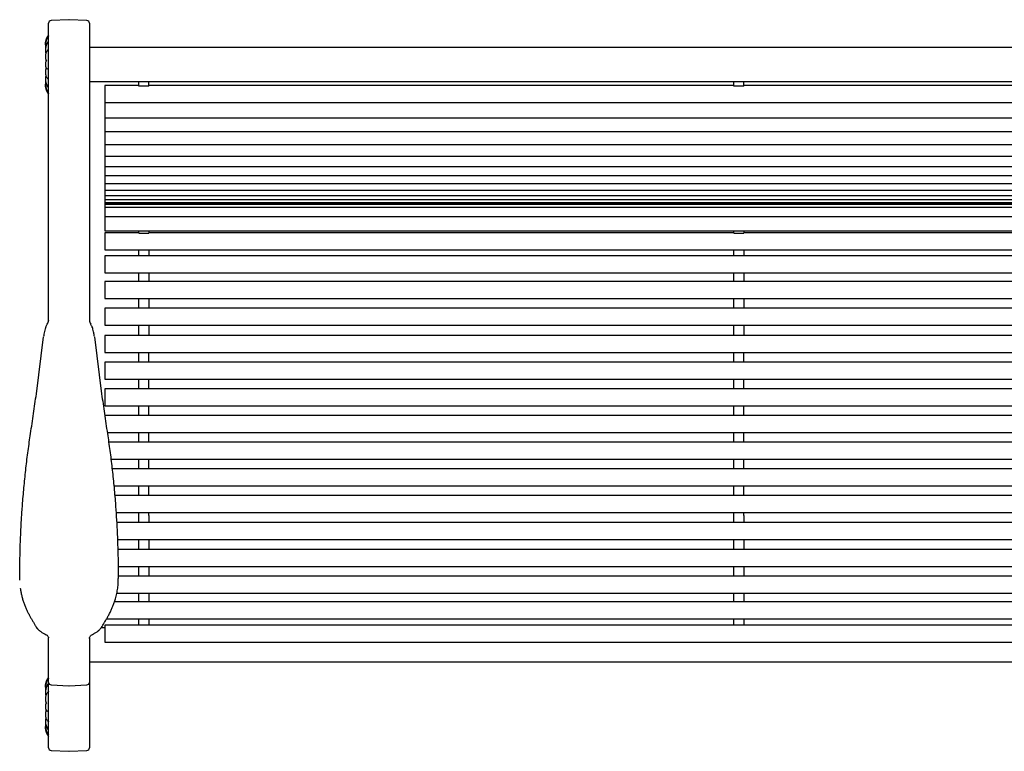
# Model space of a CAD drawing. Units: inches. Extents: x 0.1 to 8.5, y 0.3 to 10.8.
# Drawn here: x 0.7 to 2.5, y 5.9 to 7.3 of the extents above; entities that cross this region are included whole.
import ezdxf

# ---------------------------------------------------------------- set-up
doc = ezdxf.new("R2010")
doc.units = ezdxf.units.IN
doc.header["$MEASUREMENT"] = 0

msp = doc.modelspace()

# ---------------------------------------------------------------- linework, layer by layer
at = {"color": 7, "linetype": 'Continuous', "lineweight": 25}
for p, q in [((0.74599, 7.24447), (0.74599, 7.28352)), ((0.78323, 7.28992), (0.75043, 7.2882)), ((0.81655, 7.2882), (0.78375, 7.28992)), ((0.82099, 7.28352), (0.82099, 7.24447)), ((0.74036, 7.24371), (0.74035, 7.2444)), ((0.74035, 7.2444), (0.74035, 7.24432)), ((0.74035, 7.24248), (0.74035, 7.24056)), ((0.74036, 7.24045), (0.74056, 7.23794)), ((0.74599, 7.12622), (0.74599, 7.24447)), ((0.82099, 7.24447), (0.82099, 7.12622)), ((0.74035, 7.23532), (0.74035, 7.23175)), ((0.74035, 7.22395), (0.74035, 7.2193)), ((4.30224, 7.23879), (0.82099, 7.23879)), ((0.74035, 7.21004), (0.74035, 7.205)), ((0.74073, 7.21691), (0.74073, 7.21213)), ((0.74035, 7.1958), (0.74035, 7.19114)), ((0.74073, 7.20293), (0.74073, 7.19816)), ((0.74283, 7.2002), (0.7438, 7.19954)), ((0.74035, 7.18329), (0.74035, 7.17975)), ((0.74035, 7.17452), (0.74035, 7.17259)), ((0.74035, 7.17067), (0.74035, 7.17118)), ((0.74035, 7.17075), (0.74035, 7.17067)), ((0.74043, 7.17117), (0.7404, 7.17083)), ((0.82099, 7.17629), (4.30224, 7.17629)), ((0.91161, 7.16852), (0.84911, 7.16852)), ((0.84911, 7.16852), (0.84911, 7.14407)), ((0.91161, 7.16773), (0.91161, 7.17629)), ((0.93036, 7.16773), (0.91161, 7.16773)), ((0.93036, 7.16773), (0.93036, 7.17629)), ((2.00536, 7.16852), (0.93036, 7.16852)), ((2.00536, 7.16773), (2.00536, 7.17629)), ((2.02411, 7.16773), (2.00536, 7.16773)), ((2.02411, 7.16773), (2.02411, 7.17629)), ((3.09911, 7.16852), (2.02411, 7.16852)), ((0.74468, 7.15707), (0.74599, 7.15494)), ((0.84911, 7.14407), (0.84911, 7.13727)), ((0.84911, 7.13727), (4.27411, 7.13727)), ((0.84911, 7.13727), (0.84911, 7.12399)), ((0.74599, 6.95225), (0.74599, 7.12622)), ((0.82099, 7.12622), (0.82099, 6.95225)), ((0.84911, 7.12399), (0.84911, 7.10959)), ((0.84911, 7.10959), (4.27411, 7.10959)), ((0.84911, 7.10959), (0.84911, 7.09835)), ((0.84911, 7.09835), (0.84911, 7.08396)), ((0.84911, 7.08396), (4.27411, 7.08396)), ((0.84911, 7.08396), (0.84911, 7.07483)), ((0.84911, 7.07483), (0.84911, 7.06044)), ((0.84911, 7.06044), (4.27411, 7.06044)), ((0.84911, 7.06044), (0.84911, 7.05347)), ((0.84911, 7.05347), (0.84911, 7.03908)), ((0.84911, 7.03908), (4.27411, 7.03908)), ((0.84911, 7.03908), (0.84911, 7.03433)), ((0.84911, 7.03433), (0.84911, 7.01994)), ((0.84911, 7.01994), (4.27411, 7.01994)), ((0.84911, 7.01973), (0.84911, 7.00306)), ((0.84911, 7.00306), (4.27411, 7.00306)), ((0.84911, 7.00288), (0.84911, 6.98848)), ((0.84911, 6.98848), (4.27411, 6.98848)), ((0.84911, 6.98848), (0.84911, 6.97624)), ((0.84911, 6.97624), (4.27411, 6.97624)), ((0.84911, 6.97596), (0.84911, 6.96636)), ((0.74599, 6.79828), (0.74599, 6.95225)), ((0.82099, 6.95225), (0.82099, 6.79828)), ((0.84911, 6.96636), (4.27411, 6.96636)), ((0.84911, 6.96636), (0.84911, 6.95887)), ((0.84911, 6.95887), (4.27411, 6.95887)), ((0.84911, 6.95887), (0.84911, 6.95378)), ((0.84911, 6.95378), (4.27411, 6.95378)), ((0.84911, 6.95378), (0.84911, 6.95112)), ((0.84911, 6.95112), (4.27411, 6.95112)), ((0.84911, 6.95112), (0.84911, 6.95079)), ((0.84911, 6.95079), (4.27411, 6.95079)), ((0.84911, 6.95079), (0.84911, 6.94471)), ((0.84911, 6.94471), (4.27411, 6.94471)), ((0.84911, 6.94471), (0.84911, 6.92798)), ((0.84911, 6.92798), (4.27411, 6.92798)), ((0.84911, 6.92798), (0.84911, 6.9158)), ((0.84911, 6.9158), (0.84911, 6.9014)), ((0.84911, 6.9014), (4.27411, 6.9014)), ((0.91161, 6.89749), (0.84911, 6.89749)), ((0.84911, 6.89749), (0.84911, 6.88063)), ((0.91161, 6.89745), (0.91161, 6.9014)), ((0.91161, 6.89745), (0.93036, 6.89745)), ((0.93036, 6.9014), (0.93036, 6.89745)), ((2.00536, 6.89749), (0.93036, 6.89749)), ((2.00536, 6.89745), (2.00536, 6.9014)), ((2.00536, 6.89745), (2.02411, 6.89745)), ((2.02411, 6.9014), (2.02411, 6.89745)), ((3.09911, 6.89749), (2.02411, 6.89749)), ((0.84911, 6.88063), (0.84911, 6.86624)), ((0.84911, 6.86624), (4.27411, 6.86624)), ((0.91161, 6.85524), (0.91161, 6.86624)), ((0.93036, 6.86624), (0.93036, 6.85524)), ((2.00536, 6.85524), (2.00536, 6.86624)), ((2.02411, 6.86624), (2.02411, 6.85524)), ((4.27411, 6.85543), (0.84911, 6.85543)), ((0.84911, 6.85543), (0.84911, 6.83857)), ((0.84911, 6.83857), (0.84911, 6.82418)), ((0.84911, 6.82418), (4.27411, 6.82418)), ((0.91161, 6.80849), (0.91161, 6.82418)), ((0.93036, 6.82418), (0.93036, 6.80849)), ((2.00536, 6.80849), (2.00536, 6.82418)), ((2.02411, 6.82418), (2.02411, 6.80849)), ((4.27411, 6.80849), (0.84911, 6.80849)), ((0.84911, 6.80849), (0.84911, 6.79164)), ((0.74599, 6.73729), (0.74599, 6.79828)), ((0.82099, 6.79828), (0.82099, 6.73729)), ((0.84911, 6.79164), (0.84911, 6.77724)), ((0.84911, 6.77724), (4.27411, 6.77724)), ((0.91161, 6.75893), (0.91161, 6.77724)), ((0.93036, 6.77724), (0.93036, 6.75893)), ((2.00536, 6.75893), (2.00536, 6.77724)), ((2.02411, 6.77724), (2.02411, 6.75893)), ((4.27411, 6.75893), (0.84911, 6.75893)), ((0.84911, 6.75893), (0.84911, 6.74221)), ((0.74599, 6.73729), (0.74599, 6.73757)), ((0.74599, 6.73729), (0.74606, 6.73651)), ((0.84911, 6.74221), (0.84911, 6.72768)), ((0.84911, 6.72768), (4.27411, 6.72768)), ((0.91161, 6.70885), (0.91161, 6.72768)), ((0.93036, 6.72768), (0.93036, 6.70885)), ((2.00536, 6.70885), (2.00536, 6.72768)), ((2.02411, 6.72768), (2.02411, 6.70885)), ((0.72348, 6.6013), (0.73675, 6.70662)), ((0.83023, 6.70662), (0.8435, 6.6013)), ((4.27411, 6.70885), (0.84911, 6.70885)), ((0.84911, 6.70885), (0.84911, 6.69199)), ((0.84911, 6.69199), (0.84911, 6.6776)), ((0.84911, 6.6776), (4.27411, 6.6776)), ((0.91161, 6.65977), (0.91161, 6.6776)), ((0.93036, 6.65977), (0.93036, 6.6776)), ((2.00536, 6.65977), (2.00536, 6.6776)), ((2.02411, 6.65977), (2.02411, 6.6776)), ((4.27411, 6.65977), (0.84911, 6.65977)), ((0.84911, 6.65977), (0.84911, 6.64291)), ((0.84911, 6.64291), (0.84911, 6.62852)), ((0.84911, 6.62852), (4.27411, 6.62852)), ((0.91161, 6.61069), (0.91161, 6.62852)), ((0.93036, 6.61069), (0.93036, 6.62852)), ((2.00536, 6.61069), (2.00536, 6.62852)), ((2.02411, 6.61069), (2.02411, 6.62852)), ((4.27411, 6.61069), (0.84911, 6.61069)), ((0.84911, 6.61069), (0.84911, 6.59383)), ((0.84911, 6.59383), (0.84911, 6.57944)), ((0.84911, 6.57944), (4.27411, 6.57944)), ((0.91161, 6.56161), (0.91161, 6.57944)), ((0.93036, 6.56161), (0.93036, 6.57944)), ((2.00536, 6.56161), (2.00536, 6.57944)), ((2.02411, 6.56161), (2.02411, 6.57944)), ((4.27411, 6.56161), (0.84911, 6.56161)), ((0.85383, 6.53036), (4.2694, 6.53036)), ((0.91161, 6.51253), (0.91161, 6.53036)), ((0.93036, 6.51253), (0.93036, 6.53036)), ((2.00536, 6.51253), (2.00536, 6.53036)), ((2.02411, 6.51253), (2.02411, 6.53036)), ((4.26684, 6.51253), (0.85639, 6.51253)), ((0.86056, 6.48128), (4.26266, 6.48128)), ((0.91161, 6.46345), (0.91161, 6.48128)), ((0.93036, 6.46345), (0.93036, 6.48128)), ((2.00536, 6.46345), (2.00536, 6.48128)), ((2.02411, 6.46345), (2.02411, 6.48128)), ((4.26048, 6.46345), (0.86274, 6.46345)), ((0.86601, 6.4322), (4.25722, 6.4322)), ((0.91161, 6.41437), (0.91161, 6.4322)), ((0.93036, 6.41437), (0.93036, 6.4322)), ((2.00536, 6.41437), (2.00536, 6.4322)), ((2.02411, 6.41437), (2.02411, 6.4322)), ((4.25568, 6.41437), (0.86754, 6.41437)), ((0.86995, 6.38312), (4.25328, 6.38312)), ((0.91161, 6.37792), (0.91161, 6.38312)), ((0.91161, 6.36498), (0.91161, 6.37792)), ((0.93036, 6.37792), (0.93036, 6.38312)), ((0.93036, 6.37792), (0.93036, 6.36498)), ((2.00536, 6.37792), (2.00536, 6.38312)), ((2.00536, 6.36498), (2.00536, 6.37792)), ((2.02411, 6.37792), (2.02411, 6.38312)), ((2.02411, 6.37792), (2.02411, 6.36498)), ((4.25217, 6.36498), (0.87106, 6.36498)), ((0.87255, 6.33373), (4.25067, 6.33373)), ((0.91161, 6.31498), (0.91161, 6.33373)), ((0.93036, 6.33373), (0.93036, 6.31498)), ((2.00536, 6.31498), (2.00536, 6.33373)), ((2.02411, 6.33373), (2.02411, 6.31498)), ((4.25002, 6.31498), (0.8732, 6.31498)), ((0.8739, 6.28373), (4.24932, 6.28373)), ((0.91161, 6.26582), (0.91161, 6.28373)), ((0.93036, 6.28373), (0.93036, 6.26582)), ((2.00536, 6.26582), (2.00536, 6.28373)), ((2.02411, 6.28373), (2.02411, 6.26582)), ((4.24915, 6.26582), (0.87408, 6.26582)), ((0.69287, 6.25864), (0.69287, 6.26167)), ((0.69287, 6.25863), (0.69287, 6.25864)), ((0.87411, 6.25864), (0.87411, 6.26167)), ((0.87127, 6.23457), (4.25181, 6.23457)), ((0.91161, 6.21908), (0.91161, 6.23457)), ((0.93036, 6.23457), (0.93036, 6.21908)), ((2.00536, 6.21908), (2.00536, 6.23457)), ((2.02411, 6.23457), (2.02411, 6.21908)), ((4.25606, 6.21908), (0.86717, 6.21908)), ((4.27411, 6.17622), (0.84911, 6.17622)), ((0.84911, 6.17622), (0.84911, 6.16685)), ((0.85288, 6.18783), (4.2704, 6.18783)), ((0.91161, 6.17621), (0.91161, 6.18783)), ((0.93036, 6.18783), (0.93036, 6.17621)), ((2.00536, 6.17621), (2.00536, 6.18783)), ((2.02411, 6.18783), (2.02411, 6.17621)), ((0.84911, 6.17106), (0.84251, 6.17106)), ((0.84911, 6.16685), (0.84911, 6.14497)), ((0.74599, 6.08115), (0.74599, 6.15259)), ((0.82099, 6.15259), (0.82099, 6.08115)), ((0.84911, 6.14497), (4.27411, 6.14497)), ((0.82099, 6.10856), (4.30224, 6.10856)), ((0.74599, 6.07079), (0.74599, 6.08115)), ((0.74599, 6.00917), (0.74599, 6.07079)), ((0.75043, 6.06611), (0.78323, 6.06439)), ((0.78375, 6.06439), (0.81655, 6.06611)), ((0.82099, 6.08115), (0.82099, 6.07079)), ((0.82099, 6.07079), (0.82099, 6.00917)), ((0.74036, 6.06206), (0.74035, 6.06276)), ((0.74035, 6.06276), (0.74035, 6.06267)), ((0.74035, 6.06083), (0.74035, 6.05892)), ((0.74035, 6.05368), (0.74035, 6.05011)), ((0.74036, 6.0588), (0.74056, 6.0563)), ((0.74035, 6.0423), (0.74035, 6.03766)), ((0.74035, 6.02839), (0.74035, 6.02335)), ((0.74073, 6.03526), (0.74073, 6.03047)), ((0.74035, 6.01416), (0.74035, 6.0095)), ((0.74073, 6.02125), (0.74073, 6.01651)), ((0.74283, 6.01855), (0.7438, 6.01789)), ((0.74035, 6.00164), (0.74035, 5.9981)), ((0.74035, 5.99287), (0.74035, 5.99094)), ((0.74599, 5.95027), (0.74599, 6.00917)), ((0.82099, 6.00917), (0.82099, 5.95027)), ((0.74035, 5.98902), (0.74035, 5.98962)), ((0.74035, 5.98911), (0.74035, 5.98902)), ((0.74044, 5.98961), (0.74041, 5.98918)), ((0.74468, 5.97542), (0.74599, 5.9733)), ((0.75043, 5.94559), (0.78323, 5.94387)), ((0.78375, 5.94387), (0.81655, 5.94559))]:
    msp.add_line(p, q, dxfattribs=at)
at = {"color": 7, "linetype": 'Continuous', "lineweight": 25, "flags": 128}
for points in [[(0.74035, 7.17067), (0.74057, 7.16696), (0.74057, 7.16694)], [(0.74599, 6.15153), (0.74597, 6.15175), (0.74589, 6.15238)], [(0.74035, 5.98902), (0.74057, 5.98531), (0.74057, 5.98529)]]:
    msp.add_lwpolyline(points, dxfattribs=at)
at = {"color": 7, "linetype": 'Continuous', "lineweight": 25}
for centre, radius, start, end in [((0.75068, 7.28352), 0.00469, 93, 180), ((0.78349, 7.28492), 0.005, 87, 93), ((0.8163, 7.28352), 0.00469, 0, 87), ((0.77148, 7.17067), 0.03113, 187.63793, 215.02656), ((0.73192, 6.73757), 0.01406, 325.39551, 359.99378), ((0.83505, 6.73757), 0.01406, 180.00507, 214.5708), ((0.75068, 6.07079), 0.00469, 180, 267), ((0.78349, 6.06938), 0.005, 267, 273), ((0.8163, 6.07079), 0.00469, 273, 360), ((0.77148, 5.98902), 0.03113, 187.63793, 215.02656), ((0.75068, 5.95027), 0.00469, 180, 267), ((0.78349, 5.94886), 0.005, 267, 273), ((0.8163, 5.95027), 0.00469, 273, 360)]:
    msp.add_arc(centre, radius, start, end, dxfattribs=at)
for points, knots in [([(0.74041, 7.24407), (0.74039, 7.24438), (0.74024, 7.24646), (0.74082, 7.25027), (0.74227, 7.25534), (0.74405, 7.25922), (0.74556, 7.26122), (0.74599, 7.26179)], [0, 0, 0, 0, 0.0494506, 0.3308197, 0.6048548, 0.8870315, 1, 1, 1, 1]), ([(0.74599, 7.26004), (0.74572, 7.25971), (0.74521, 7.25908), (0.74484, 7.25836), (0.74467, 7.25802)], [0, 0, 0, 0, 0.5313441, 1, 1, 1, 1]), ([(0.74462, 7.25791), (0.74383, 7.25646), (0.7422, 7.25345), (0.74086, 7.24849), (0.74025, 7.24468), (0.7404, 7.24263), (0.74042, 7.24229)], [0, 0, 0, 0, 0.2991788, 0.6231528, 0.9370171, 1, 1, 1, 1]), ([(0.74599, 7.24997), (0.74556, 7.24949), (0.74407, 7.24785), (0.74229, 7.2446), (0.74084, 7.2404), (0.74025, 7.23714), (0.7404, 7.23539), (0.74043, 7.23508)], [0, 0, 0, 0, 0.1122452, 0.3854334, 0.6667536, 0.9392955, 1, 1, 1, 1]), ([(0.74599, 7.25065), (0.74574, 7.25037), (0.74459, 7.24908), (0.74306, 7.24647), (0.74149, 7.24289), (0.74054, 7.23921), (0.74043, 7.23674), (0.74037, 7.23556)], [0, 0, 0, 0, 0.06607, 0.3056205, 0.5422678, 0.7799375, 1, 1, 1, 1]), ([(0.74601, 7.23529), (0.74582, 7.23514), (0.74467, 7.23423), (0.74317, 7.23236), (0.74158, 7.22979), (0.74066, 7.22707), (0.74027, 7.2251), (0.74037, 7.22405), (0.74038, 7.22395)], [0, 0, 0, 0, 0.0535723, 0.3103485, 0.5346107, 0.7491468, 0.9775435, 1, 1, 1, 1]), ([(0.74038, 7.23174), (0.7404, 7.23088), (0.74042, 7.22956), (0.74086, 7.22831), (0.74101, 7.22788)], [0, 0, 0, 0, 0.6541867, 1, 1, 1, 1]), ([(0.74038, 7.205), (0.74037, 7.20495), (0.74027, 7.20427), (0.74065, 7.20298), (0.74144, 7.20149), (0.74224, 7.20059), (0.74272, 7.20025), (0.74281, 7.20018)], [0, 0, 0, 0, 0.0279895, 0.3343786, 0.6245401, 0.9247163, 1, 1, 1, 1]), ([(0.74279, 7.2149), (0.74279, 7.2149), (0.74237, 7.21462), (0.7416, 7.21379), (0.74074, 7.21231), (0.7403, 7.21096), (0.74039, 7.21022), (0.74041, 7.21007)], [0, 0, 0, 0, 0.0022263, 0.3291612, 0.6328983, 0.9274806, 1, 1, 1, 1]), ([(0.74041, 7.21926), (0.74042, 7.21876), (0.74046, 7.21765), (0.74118, 7.21617), (0.74194, 7.21516), (0.74243, 7.21477), (0.74256, 7.21467)], [0, 0, 0, 0, 0.261151, 0.5761434, 0.89121, 1, 1, 1, 1]), ([(0.74038, 7.19112), (0.74037, 7.19103), (0.74027, 7.19), (0.74066, 7.18802), (0.74158, 7.18528), (0.74314, 7.18276), (0.74462, 7.18092), (0.74573, 7.18002), (0.74599, 7.17981)], [0, 0, 0, 0, 0.0201701, 0.2455666, 0.4698903, 0.6944119, 0.9295957, 1, 1, 1, 1]), ([(0.74253, 7.20039), (0.74247, 7.20035), (0.74202, 7.2), (0.74128, 7.19905), (0.74049, 7.19751), (0.74041, 7.19636), (0.74038, 7.19581)], [0, 0, 0, 0, 0.0504576, 0.3909225, 0.713939, 1, 1, 1, 1]), ([(0.74101, 7.18721), (0.74086, 7.1868), (0.74042, 7.18554), (0.7404, 7.18422), (0.74038, 7.18334)], [0, 0, 0, 0, 0.3313322, 1, 1, 1, 1]), ([(0.74041, 7.17986), (0.74039, 7.17963), (0.74024, 7.17793), (0.74082, 7.17476), (0.74227, 7.17052), (0.74405, 7.16725), (0.74556, 7.16558), (0.74599, 7.1651)], [0, 0, 0, 0, 0.0447908, 0.3275385, 0.602918, 0.8864778, 1, 1, 1, 1]), ([(0.74042, 7.17286), (0.74039, 7.17254), (0.74024, 7.17047), (0.74084, 7.16668), (0.74221, 7.16159), (0.74388, 7.1585), (0.74473, 7.15694)], [0, 0, 0, 0, 0.0573549, 0.3740186, 0.682428, 1, 1, 1, 1]), ([(0.74599, 7.15329), (0.74556, 7.15386), (0.74407, 7.15581), (0.74229, 7.15969), (0.74085, 7.1647), (0.74025, 7.1685), (0.74039, 7.17053), (0.74041, 7.17083)], [0, 0, 0, 0, 0.1136928, 0.3904058, 0.6753534, 0.95141, 1, 1, 1, 1]), ([(0.74054, 7.1773), (0.74052, 7.17719), (0.74034, 7.1763), (0.74039, 7.17539), (0.74042, 7.1746)], [0, 0, 0, 0, 0.1262942, 1, 1, 1, 1]), ([(0.74042, 7.17978), (0.7404, 7.17931), (0.74033, 7.17757), (0.74084, 7.17458), (0.74197, 7.17092), (0.74365, 7.16745), (0.74521, 7.16537), (0.74599, 7.16434)], [0, 0, 0, 0, 0.0850289, 0.3161833, 0.5451059, 0.7740631, 1, 1, 1, 1]), ([(0.82099, 6.73757), (0.82099, 6.73757), (0.82099, 6.73755), (0.82099, 6.73732), (0.82099, 6.73722)], [0, 0, 0, 0, 0.54729737, 1, 1, 1, 1]), ([(0.74061, 6.72391), (0.74061, 6.7239), (0.74019, 6.72293), (0.73939, 6.72043), (0.73829, 6.71629), (0.73736, 6.71156), (0.73699, 6.70833), (0.7368, 6.70675)], [0, 0, 0, 0, 0.0011861, 0.1752467, 0.4397821, 0.7254222, 1, 1, 1, 1]), ([(0.74352, 6.72957), (0.74315, 6.72902), (0.74224, 6.72765), (0.74132, 6.7257), (0.7408, 6.72437), (0.74062, 6.72391)], [0, 0, 0, 0, 0.3118159, 0.7633318, 1, 1, 1, 1]), ([(0.82636, 6.72391), (0.82618, 6.72436), (0.82563, 6.72578), (0.8247, 6.72773), (0.82377, 6.72909), (0.82345, 6.72957)], [0, 0, 0, 0, 0.23252451, 0.72983139, 1, 1, 1, 1]), ([(0.83019, 6.70679), (0.8301, 6.70762), (0.82977, 6.71055), (0.82897, 6.71505), (0.82775, 6.71988), (0.8269, 6.72266), (0.82638, 6.72386), (0.82636, 6.72391)], [0, 0, 0, 0, 0.14383542, 0.51029729, 0.78348358, 0.99182191, 1, 1, 1, 1]), ([(0.71286, 6.52844), (0.71471, 6.5407), (0.71842, 6.56523), (0.72179, 6.58927), (0.72348, 6.6013)], [0, 0, 0, 0, 0.499671, 1, 1, 1, 1]), ([(0.8435, 6.6013), (0.84518, 6.58929), (0.84855, 6.56524), (0.85226, 6.54071), (0.85411, 6.52844)], [0, 0, 0, 0, 0.499671, 1, 1, 1, 1]), ([(0.69823, 6.40045), (0.69912, 6.41128), (0.7009, 6.43293), (0.70432, 6.46507), (0.70823, 6.49697), (0.71132, 6.51795), (0.71286, 6.52844)], [0, 0, 0, 0, 0.2494555, 0.498911, 0.749455, 1, 1, 1, 1]), ([(0.85411, 6.52844), (0.85565, 6.51799), (0.85873, 6.49711), (0.86264, 6.46525), (0.86606, 6.43307), (0.86785, 6.41133), (0.86875, 6.40045)], [0, 0, 0, 0, 0.2494595, 0.498918, 0.7494593, 1, 1, 1, 1]), ([(0.69287, 6.26167), (0.6929, 6.26774), (0.69298, 6.27991), (0.69333, 6.30062), (0.69396, 6.32372), (0.695, 6.34931), (0.69638, 6.37501), (0.69761, 6.39197), (0.69823, 6.40045)], [0, 0, 0, 0, 0.1325777, 0.2656465, 0.4466398, 0.6276337, 0.8138161, 1, 1, 1, 1]), ([(0.86875, 6.40045), (0.86934, 6.39221), (0.87054, 6.37572), (0.87193, 6.35027), (0.873, 6.32445), (0.87364, 6.30089), (0.874, 6.27993), (0.87407, 6.26777), (0.87411, 6.26167)], [0, 0, 0, 0, 0.180999, 0.3619977, 0.5481759, 0.7343534, 0.8669311, 1, 1, 1, 1]), ([(0.87009, 6.22949), (0.8709, 6.23267), (0.87248, 6.23891), (0.87377, 6.24877), (0.874, 6.25533), (0.87411, 6.25864)], [0, 0, 0, 0, 0.3401398, 0.6675777, 1, 1, 1, 1]), ([(0.69391, 6.24393), (0.69392, 6.24391), (0.69416, 6.24156), (0.695, 6.23696), (0.69644, 6.23021), (0.69827, 6.22359), (0.7004, 6.21709), (0.70282, 6.21072), (0.70537, 6.20479), (0.70809, 6.19909), (0.7108, 6.19384), (0.71367, 6.1886), (0.71656, 6.18362), (0.71946, 6.17885), (0.72217, 6.17455), (0.72405, 6.17164), (0.72489, 6.17031), (0.72502, 6.1701)], [0, 0, 0, 0, 0.0006888, 0.0704879, 0.1410567, 0.2115458, 0.2842376, 0.3587137, 0.4348161, 0.5031075, 0.5803534, 0.6537952, 0.7359922, 0.8188678, 0.9021782, 0.9850245, 1, 1, 1, 1]), ([(0.84188, 6.17008), (0.84189, 6.17011), (0.84257, 6.17117), (0.84421, 6.17369), (0.84679, 6.17771), (0.84967, 6.18234), (0.8527, 6.18746), (0.8558, 6.19303), (0.85888, 6.19902), (0.86172, 6.20503), (0.86433, 6.21116), (0.8667, 6.21746), (0.86874, 6.22364), (0.86981, 6.22783), (0.87027, 6.2296)], [0, 0, 0, 0, 0.0025078, 0.0929824, 0.1874528, 0.2845615, 0.382942, 0.4813017, 0.578928, 0.6756511, 0.756827, 0.8426707, 0.9337118, 1, 1, 1, 1]), ([(0.72515, 6.17025), (0.72536, 6.16988), (0.72604, 6.16872), (0.72697, 6.1677), (0.7277, 6.1671), (0.72771, 6.16709)], [0, 0, 0, 0, 0.3081151, 0.9877193, 1, 1, 1, 1]), ([(0.72749, 6.16729), (0.72768, 6.16711), (0.72806, 6.16676), (0.72848, 6.16646), (0.72869, 6.16631)], [0, 0, 0, 0, 0.5033723, 1, 1, 1, 1]), ([(0.72868, 6.1663), (0.73002, 6.16529), (0.73286, 6.16313), (0.73721, 6.16043), (0.74017, 6.15896), (0.7416, 6.15825)], [0, 0, 0, 0, 0.3136889, 0.6679849, 1, 1, 1, 1]), ([(0.74158, 6.1582), (0.74178, 6.15811), (0.74259, 6.15775), (0.744, 6.15653), (0.74523, 6.15471), (0.74579, 6.15318), (0.74585, 6.15251), (0.74587, 6.15238)], [0, 0, 0, 0, 0.0988942, 0.3898904, 0.6777956, 0.9355463, 1, 1, 1, 1]), ([(0.82112, 6.1524), (0.82118, 6.15276), (0.82133, 6.1537), (0.82216, 6.15545), (0.82355, 6.15707), (0.8248, 6.158), (0.82536, 6.15821), (0.82539, 6.15823)], [0, 0, 0, 0, 0.165738, 0.4289624, 0.7220589, 0.9845282, 1, 1, 1, 1]), ([(0.82537, 6.15828), (0.82637, 6.15875), (0.82888, 6.15993), (0.83293, 6.1624), (0.83625, 6.16466), (0.83802, 6.16607), (0.8383, 6.1663)], [0, 0, 0, 0, 0.232945, 0.5820737, 0.9343478, 1, 1, 1, 1]), ([(0.83814, 6.16615), (0.83828, 6.16627), (0.83867, 6.16656), (0.83903, 6.1669), (0.83926, 6.16711)], [0, 0, 0, 0, 0.3734266, 1, 1, 1, 1]), ([(0.83922, 6.16715), (0.83958, 6.16745), (0.84061, 6.16832), (0.84136, 6.16944), (0.84184, 6.17016)], [0, 0, 0, 0, 0.3561895, 1, 1, 1, 1]), ([(0.82102, 6.15117), (0.82101, 6.15134), (0.82098, 6.15177), (0.82104, 6.15207), (0.82108, 6.15225)], [0, 0, 0, 0, 0.376851, 1, 1, 1, 1]), ([(0.74041, 6.06242), (0.74039, 6.06273), (0.74024, 6.06481), (0.74082, 6.06863), (0.74227, 6.07369), (0.74405, 6.07757), (0.74556, 6.07957), (0.74599, 6.08014)], [0, 0, 0, 0, 0.0494502, 0.3308191, 0.604854, 0.887028, 1, 1, 1, 1]), ([(0.74462, 6.07626), (0.74383, 6.07481), (0.7422, 6.0718), (0.74086, 6.06684), (0.74025, 6.06303), (0.7404, 6.06098), (0.74042, 6.06064)], [0, 0, 0, 0, 0.2991814, 0.6231508, 0.9370172, 1, 1, 1, 1]), ([(0.74599, 6.06832), (0.74556, 6.06784), (0.74407, 6.06621), (0.74229, 6.06295), (0.74084, 6.05875), (0.74025, 6.0555), (0.7404, 6.05375), (0.74043, 6.05343)], [0, 0, 0, 0, 0.1122418, 0.3854316, 0.666753, 0.9392941, 1, 1, 1, 1]), ([(0.74599, 6.069), (0.74574, 6.06872), (0.74459, 6.06744), (0.74306, 6.06482), (0.74149, 6.06124), (0.74054, 6.05757), (0.74043, 6.0551), (0.74037, 6.05391)], [0, 0, 0, 0, 0.0660676, 0.3056213, 0.542271, 0.7799348, 1, 1, 1, 1]), ([(0.74599, 6.07839), (0.74572, 6.07806), (0.74521, 6.07743), (0.74484, 6.07671), (0.74467, 6.07638)], [0, 0, 0, 0, 0.5313236, 1, 1, 1, 1]), ([(0.74607, 6.05369), (0.74585, 6.05352), (0.74468, 6.0526), (0.74317, 6.05072), (0.74158, 6.04814), (0.74066, 6.04543), (0.74027, 6.04346), (0.74037, 6.0424), (0.74038, 6.04231)], [0, 0, 0, 0, 0.0579091, 0.3135078, 0.5367438, 0.7502971, 0.9776439, 1, 1, 1, 1]), ([(0.74038, 6.05009), (0.7404, 6.04923), (0.74042, 6.04791), (0.74086, 6.04666), (0.74101, 6.04623)], [0, 0, 0, 0, 0.654184, 1, 1, 1, 1]), ([(0.74279, 6.03326), (0.74279, 6.03326), (0.74237, 6.03297), (0.7416, 6.03214), (0.74074, 6.03066), (0.7403, 6.02931), (0.74039, 6.02857), (0.74041, 6.02843)], [0, 0, 0, 0, 0.0022295, 0.3291621, 0.6329022, 0.9274706, 1, 1, 1, 1]), ([(0.74041, 6.03762), (0.74042, 6.03711), (0.74046, 6.03601), (0.74118, 6.03452), (0.74194, 6.03351), (0.74243, 6.03312), (0.74256, 6.03302)], [0, 0, 0, 0, 0.2611503, 0.5761369, 0.8912172, 1, 1, 1, 1]), ([(0.74038, 6.00947), (0.74037, 6.00939), (0.74027, 6.00836), (0.74066, 6.00637), (0.74158, 6.00364), (0.74314, 6.00111), (0.74462, 5.99927), (0.74573, 5.99837), (0.74599, 5.99816)], [0, 0, 0, 0, 0.020095, 0.2455098, 0.4698526, 0.6943902, 0.9295902, 1, 1, 1, 1]), ([(0.74038, 6.02335), (0.74037, 6.0233), (0.74027, 6.02263), (0.74065, 6.02134), (0.74144, 6.01985), (0.74224, 6.01894), (0.74272, 6.0186), (0.74281, 6.01853)], [0, 0, 0, 0, 0.0278903, 0.3342995, 0.6244917, 0.9247119, 1, 1, 1, 1]), ([(0.74253, 6.01874), (0.74247, 6.0187), (0.74202, 6.01836), (0.74128, 6.01741), (0.74049, 6.01587), (0.74041, 6.01471), (0.74038, 6.01417)], [0, 0, 0, 0, 0.0504589, 0.3909237, 0.7139434, 1, 1, 1, 1]), ([(0.74041, 5.99822), (0.74039, 5.99799), (0.74024, 5.99628), (0.74082, 5.99311), (0.74227, 5.98887), (0.74405, 5.98561), (0.74556, 5.98393), (0.74599, 5.98345)], [0, 0, 0, 0, 0.0447903, 0.32753913, 0.60291812, 0.88648003, 1, 1, 1, 1]), ([(0.74042, 5.99121), (0.74039, 5.9909), (0.74024, 5.98882), (0.74084, 5.98503), (0.74221, 5.97995), (0.74388, 5.97686), (0.74473, 5.97529)], [0, 0, 0, 0, 0.0573526, 0.3740207, 0.6824294, 1, 1, 1, 1]), ([(0.74054, 5.99566), (0.74052, 5.99554), (0.74034, 5.99466), (0.74039, 5.99375), (0.74042, 5.99295)], [0, 0, 0, 0, 0.1262805, 1, 1, 1, 1]), ([(0.74101, 6.00557), (0.74086, 6.00515), (0.74042, 6.0039), (0.7404, 6.00258), (0.74038, 6.00169)], [0, 0, 0, 0, 0.3313341, 1, 1, 1, 1]), ([(0.74042, 5.99813), (0.7404, 5.99767), (0.74033, 5.99593), (0.74084, 5.99293), (0.74197, 5.98927), (0.74365, 5.98581), (0.74521, 5.98373), (0.74599, 5.98269)], [0, 0, 0, 0, 0.0850276, 0.3161864, 0.5451062, 0.7740636, 1, 1, 1, 1]), ([(0.74599, 5.97165), (0.74556, 5.97221), (0.74407, 5.97416), (0.74229, 5.97804), (0.74085, 5.98305), (0.74025, 5.98686), (0.74039, 5.98888), (0.74041, 5.98918)], [0, 0, 0, 0, 0.1136948, 0.3904023, 0.6753505, 0.9514105, 1, 1, 1, 1])]:
    msp.add_open_spline(points, degree=3, knots=knots, dxfattribs=at)

doc.saveas('drawing.dxf')
